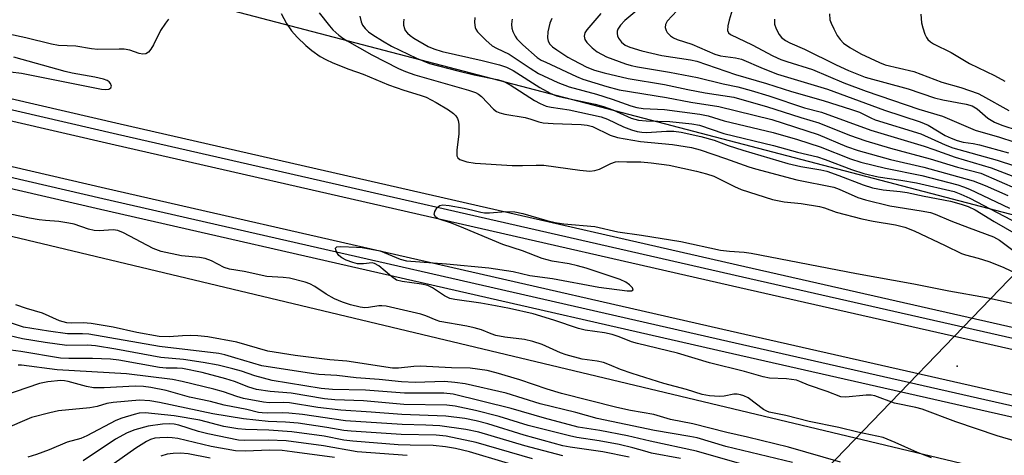
# Model space of a CAD drawing. Units: inches. Extents: x 1189773 to 1195773, y 565457 to 569458.
# Drawn here: x 1190587 to 1190811, y 566362 to 566461 of the extents above; entities that cross this region are included whole.
import ezdxf

# ---------------------------------------------------------------- set-up
doc = ezdxf.new("R2010")
doc.units = ezdxf.units.IN
doc.header["$MEASUREMENT"] = 0
for name, color, linetype in [('ELEV-Spot Elevation', 7, 'Continuous'), ('HYDRO-Hidden Single Line Stream', 5, 'Continuous'), ('NTRL-Trees', 3, 'Continuous'), ('TRANS-Railroad Bed', 1, 'Continuous'), ('TRANS-Railroad Centerline', 1, 'Continuous'), ('Undefined', 1, 'Continuous')]:
    doc.layers.add(name, color=color, linetype=linetype)

msp = doc.modelspace()

# ---------------------------------------------------------------- linework, layer by layer
at = {"layer": 'ELEV-Spot Elevation'}
msp.add_point((1190800.09, 566382.22, 343.14), dxfattribs=at)
at = {"layer": 'HYDRO-Hidden Single Line Stream'}
msp.add_line((1190837.1, 566428), (1190737.82, 566325.16), dxfattribs=at)
at = {"layer": 'NTRL-Trees'}
for points in [[(1190915.22, 566389.83), (1190624.12, 566466.02), (1190610.33, 566489.25), (1190611.47, 566492.82), (1190624.26, 566511.57), (1190639.6, 566522.66), (1190646.51, 566527.55), (1190682.12, 566552.77), (1190699.07, 566605.99), (1190708.61, 566635.96), (1190730.89, 566741.68), (1190759.97, 566762.83), (1190818.58, 566736.14)], [(1189772.74, 565458.12), (1189772.8, 566598.13), (1189844.14, 566582.81), (1190155.56, 566508.97), (1190583.59, 566412.11), (1190925.3, 566330.52)]]:
    msp.add_lwpolyline(points, dxfattribs=at)
at = {"layer": 'TRANS-Railroad Bed'}
for points in [[(1191067.36, 566327.06), (1190914.41, 566362.89), (1190750.74, 566400.01), (1190608.75, 566432.45), (1190438.99, 566471.78), (1190200.63, 566526.18), (1189920.63, 566590.81), (1189772.8, 566624.77), (1189772.8, 566629.9), (1189773.36, 566629.77), (1189921.75, 566595.69), (1190201.75, 566531.05), (1190440.11, 566476.66), (1190609.87, 566437.32), (1190751.85, 566404.88), (1190915.53, 566367.76), (1191068.48, 566331.93)], [(1190911.04, 566348.27), (1190747.42, 566385.37), (1190605.39, 566417.82), (1190435.63, 566457.16), (1190197.28, 566511.56), (1189917.26, 566576.19), (1189772.8, 566609.38), (1189772.8, 566614.51), (1189773.36, 566614.38), (1189918.38, 566581.07), (1190198.4, 566516.43), (1190436.75, 566462.04), (1190606.51, 566422.7), (1190748.52, 566390.25), (1190912.16, 566353.15)]]:
    msp.add_lwpolyline(points, dxfattribs=at)
at = {"layer": 'TRANS-Railroad Centerline'}
for points in [[(1192880.47, 565989.03), (1192774.87, 565996.43), (1192679.02, 566004.77), (1192578.99, 566015.9), (1192488.16, 566027.09), (1192392.97, 566040.88), (1192313.23, 566053.92), (1192227.91, 566069.37), (1192140.81, 566085.5), (1192124.18, 566088.58), (1192120.48, 566089.37), (1192001.63, 566114.9), (1191850.61, 566149.96), (1191607.58, 566205.91), (1191415.72, 566249.76), (1191242.66, 566289.6), (1191067.92, 566329.5), (1190914.97, 566365.32), (1190751.3, 566402.44), (1190609.31, 566434.88), (1190439.55, 566474.22), (1190201.19, 566528.61), (1189921.19, 566593.25), (1189772.8, 566627.33)], [(1192879.49, 565974.06), (1192773.7, 565981.48), (1192677.54, 565989.84), (1192577.24, 566001), (1192486.17, 566012.22), (1192390.68, 566026.05), (1192310.69, 566039.14), (1192225.21, 566054.61), (1192138.92, 566070.59), (1192121.24, 566073.87), (1192116.93, 566074.79), (1191998.36, 566100.26), (1191847.23, 566135.34), (1191604.23, 566191.29), (1191412.37, 566235.14), (1191239.31, 566274.97), (1191064.54, 566314.89), (1190911.6, 566350.71), (1190747.97, 566387.81), (1190605.95, 566420.26), (1190436.19, 566459.6), (1190197.84, 566513.99), (1189917.82, 566578.63), (1189772.8, 566611.95)]]:
    msp.add_lwpolyline(points, dxfattribs=at)
at = {"layer": 'Undefined'}
for points, elevation in [([(1190646.45, 566462.34), (1190647.69, 566460.09), (1190648.83, 566458.44), (1190650.11, 566456.94), (1190652.07, 566455.05), (1190653.41, 566453.95), (1190655.3, 566452.6), (1190656.59, 566451.9), (1190658.2, 566451.18), (1190661.88, 566449.69), (1190665.11, 566448.55), (1190670.88, 566446.13), (1190674.37, 566444.95), (1190678.03, 566443.83), (1190679.4, 566443.32), (1190681.71, 566442.12), (1190684.48, 566440.45), (1190685.62, 566439.66), (1190686.18, 566439.1), (1190686.55, 566438.49), (1190686.71, 566438.01), (1190686.83, 566437.22), (1190686.82, 566435), (1190686.37, 566431.3), (1190686.42, 566429.99), (1190686.6, 566429.57), (1190687.08, 566429.19), (1190688.68, 566428.67), (1190690.57, 566428.36), (1190699, 566427.85), (1190701.33, 566427.8), (1190704.45, 566427.9), (1190706.21, 566427.87), (1190714.32, 566426.75), (1190716.66, 566426.54), (1190717.75, 566426.66), (1190718.8, 566426.97), (1190721.38, 566428.25), (1190722.43, 566428.64), (1190723.21, 566428.72), (1190725, 566428.64), (1190728.25, 566428.65), (1190730.54, 566428.44), (1190734.64, 566427.87), (1190740.89, 566426.51), (1190743.13, 566425.93), (1190744.78, 566425.36), (1190746.64, 566424.5), (1190749.49, 566423.04), (1190751.04, 566422.37), (1190758.18, 566420.1), (1190760.81, 566419.59), (1190764.68, 566419.18), (1190768.8, 566418.52), (1190769.93, 566418.21), (1190772.58, 566417.24), (1190778.47, 566415.73), (1190781.05, 566415.19), (1190786.11, 566414.34), (1190788.22, 566413.8), (1190790.35, 566412.98), (1190797.39, 566409.65), (1190801.07, 566407.79), (1190802.02, 566407.49), (1190804.91, 566406.8), (1190807.35, 566406), (1190810.57, 566404.72), (1190813.91, 566403.15)], 340), ([(1190655.12, 566462.49), (1190657.44, 566459.53), (1190658.23, 566458.67), (1190659.56, 566457.46), (1190660.5, 566456.73), (1190661.48, 566456.12), (1190667.07, 566452.94), (1190673.13, 566449.87), (1190674.71, 566449.15), (1190676.88, 566448.39), (1190689.02, 566444.95), (1190690.65, 566444.38), (1190691.34, 566444.01), (1190691.98, 566443.53), (1190694.72, 566440.59), (1190695.42, 566440.12), (1190696.19, 566439.77), (1190697.28, 566439.5), (1190701.95, 566438.7), (1190703.25, 566438.35), (1190705.02, 566437.73), (1190706.04, 566437.52), (1190708.26, 566437.37), (1190714.67, 566437.16), (1190716, 566437.02), (1190717.27, 566436.66), (1190721.28, 566434.71), (1190722.9, 566434.19), (1190728.16, 566433.28), (1190735.45, 566432.61), (1190739.73, 566431.92), (1190741.67, 566431.36), (1190747.49, 566429.41), (1190752.75, 566427.53), (1190754.27, 566427.07), (1190763.7, 566424.58), (1190772.06, 566422.92), (1190773.32, 566422.46), (1190777.53, 566420.57), (1190779.29, 566420), (1190784.84, 566418.66), (1190791.97, 566417.55), (1190794.02, 566417.11), (1190795.13, 566416.74), (1190798.67, 566415.27), (1190802.85, 566413.67), (1190808.41, 566411.63), (1190809.76, 566410.85), (1190812.76, 566408.6)], 338), ([(1190664.32, 566461.77), (1190664.63, 566460.47), (1190664.94, 566459.74), (1190665.53, 566458.91), (1190666.31, 566458.19), (1190667.27, 566457.51), (1190669.52, 566456.11), (1190671.57, 566454.97), (1190677.2, 566452.17), (1190680.19, 566451.03), (1190686.66, 566449.31), (1190690.37, 566448.42), (1190695.58, 566447.34), (1190696.91, 566446.95), (1190698.55, 566446.11), (1190704.06, 566442.58), (1190705.36, 566441.9), (1190706.74, 566441.33), (1190707.86, 566441.04), (1190711.95, 566440.49), (1190719.2, 566438.9), (1190720.65, 566438.38), (1190724.25, 566436.58), (1190726.09, 566435.91), (1190727.42, 566435.54), (1190728.46, 566435.38), (1190729.53, 566435.34), (1190734.06, 566435.65), (1190735.69, 566435.62), (1190737.36, 566435.37), (1190741.84, 566434.44), (1190744.88, 566433.57), (1190748.08, 566432.39), (1190751.39, 566431.27), (1190761.66, 566428.28), (1190764.55, 566427.57), (1190769.15, 566426.81), (1190770.52, 566426.5), (1190773.25, 566425.55), (1190778.73, 566423.42), (1190780.84, 566422.76), (1190783.27, 566422.28), (1190787.14, 566421.93), (1190788.72, 566421.7), (1190792.6, 566420.84), (1190798.64, 566419.69), (1190801.04, 566419.07), (1190802.61, 566418.52), (1190804.18, 566417.75), (1190808.51, 566415.12), (1190816.59, 566410.47)], 336), ([(1190690.46, 566461.41), (1190690.42, 566460.29), (1190690.54, 566459.21), (1190690.7, 566458.79), (1190691.06, 566458.22), (1190692.96, 566456.29), (1190694.46, 566455.01), (1190695.44, 566454.45), (1190698.31, 566453.1), (1190703.05, 566449.91), (1190704.97, 566448.75), (1190709.38, 566446.7), (1190711.94, 566445.66), (1190718.13, 566444.01), (1190721.73, 566442.88), (1190725.94, 566441.34), (1190727.33, 566440.96), (1190728.75, 566440.76), (1190733.63, 566440.53), (1190741.66, 566439.45), (1190743.52, 566439.1), (1190747.16, 566437.97), (1190758.33, 566435.28), (1190763.81, 566433.75), (1190768.95, 566432.08), (1190775.87, 566429.34), (1190778.24, 566428.56), (1190783.83, 566427.24), (1190792.05, 566425.55), (1190800.24, 566423.42), (1190801.57, 566422.99), (1190802.91, 566422.43), (1190812.01, 566418.15)], 332), ([(1190708, 566461.21), (1190707.56, 566460.15), (1190707.12, 566458.2), (1190706.98, 566456.82), (1190707.13, 566456.05), (1190707.55, 566455.39), (1190708.18, 566454.81), (1190709.14, 566454.12), (1190711.6, 566452.47), (1190712.75, 566451.79), (1190715.92, 566450.17), (1190717.68, 566449.45), (1190719.85, 566448.84), (1190725.35, 566447.59), (1190733.63, 566446.24), (1190738.92, 566445.09), (1190742.86, 566444.32), (1190749.34, 566443.33), (1190751.21, 566442.85), (1190756.75, 566441.2), (1190764.56, 566438.71), (1190768.68, 566437.49), (1190775.63, 566434.72), (1190779.36, 566433.46), (1190784.94, 566431.76), (1190794.01, 566429.35), (1190800.21, 566427.47), (1190805.46, 566426.05), (1190813.83, 566422.47)], 328), ([(1190719.1, 566462.37), (1190715.95, 566458.63), (1190715.52, 566457.93), (1190715.35, 566457.17), (1190715.52, 566456.43), (1190715.98, 566455.77), (1190717.17, 566454.55), (1190718.27, 566453.68), (1190720.44, 566452.5), (1190724.7, 566450.93), (1190726, 566450.53), (1190727.47, 566450.21), (1190734.77, 566449.05), (1190741.13, 566447.83), (1190746.94, 566446.41), (1190750.23, 566445.7), (1190753.29, 566444.87), (1190757.3, 566443.64), (1190765.39, 566440.93), (1190769.28, 566439.97), (1190780.52, 566435.82), (1190792.59, 566432.22), (1190794.85, 566431.47), (1190799.63, 566429.71), (1190807.82, 566427.29), (1190813.76, 566425)], 326), ([(1190727.32, 566463.05), (1190724.6, 566460.73), (1190723.57, 566459.68), (1190723.03, 566458.79), (1190722.87, 566458.31), (1190722.84, 566457.78), (1190722.92, 566457.25), (1190723.11, 566456.74), (1190723.79, 566455.82), (1190724.68, 566455.13), (1190725.71, 566454.67), (1190728.47, 566453.91), (1190732.97, 566452.83), (1190739.53, 566451.84), (1190740.91, 566451.55), (1190749.71, 566448.52), (1190756.77, 566446.48), (1190762.5, 566444.65), (1190769.64, 566442.58), (1190776.11, 566440.57), (1190777.91, 566439.91), (1190780.52, 566438.62), (1190781.51, 566438.21), (1190791.83, 566434.99), (1190797.4, 566432.55), (1190799.14, 566431.86), (1190809.18, 566429.05), (1190813.14, 566427.75)], 324), ([(1190736.46, 566463.02), (1190734.22, 566460.6), (1190733.83, 566459.89), (1190733.77, 566459.18), (1190733.97, 566458.47), (1190734.24, 566458.04), (1190734.99, 566457.28), (1190735.66, 566456.82), (1190736.47, 566456.46), (1190739.83, 566455.35), (1190745.02, 566453.09), (1190746.34, 566452.72), (1190749.71, 566452.32), (1190751.12, 566451.95), (1190755.99, 566449.89), (1190759.3, 566448.59), (1190770.61, 566445.16), (1190783.57, 566440.41), (1190791.7, 566437.77), (1190793.49, 566436.98), (1190797.42, 566434.65), (1190798.72, 566434.03), (1190800.1, 566433.49), (1190801.49, 566433.13), (1190803.73, 566432.85), (1190805.17, 566432.55), (1190811.8, 566430.73)], 322), ([(1190748.95, 566463.08), (1190748.28, 566460.87), (1190747.98, 566459.52), (1190747.94, 566458.53), (1190748.16, 566457.96), (1190748.63, 566457.58), (1190753.55, 566455.24), (1190758.24, 566452.75), (1190760.04, 566451.91), (1190761.43, 566451.42), (1190767.23, 566449.62), (1190774.33, 566446.62), (1190779.47, 566444.68), (1190791.43, 566440.64), (1190796.8, 566439.01), (1190804.2, 566435.84), (1190809.74, 566434.27), (1190819.51, 566431.1)], 320), ([(1190771.07, 566462.26), (1190771.18, 566460.92), (1190771.45, 566460.13), (1190772.06, 566458.85), (1190772.86, 566457.36), (1190773.49, 566456.43), (1190774.31, 566455.65), (1190775.7, 566454.62), (1190778.19, 566453.17), (1190782.5, 566451.21), (1190783.78, 566450.71), (1190790.28, 566449.14), (1190796.61, 566446.78), (1190800.92, 566445.52), (1190804.88, 566444.17), (1190805.9, 566443.67), (1190811.87, 566440.29)], 316), ([(1190791.86, 566462.24), (1190792.02, 566460.23), (1190792.28, 566459.08), (1190792.75, 566457.68), (1190793.12, 566456.89), (1190793.45, 566456.45), (1190794.05, 566455.9), (1190794.74, 566455.43), (1190798.73, 566453.5), (1190802.92, 566450.99), (1190808.59, 566448.27), (1190810.97, 566447)], 314), ([(1190620.88, 566461.06), (1190620.17, 566460.18), (1190619.06, 566458.52), (1190617.43, 566455.21), (1190616.84, 566454.23), (1190616.34, 566453.59), (1190615.73, 566453.21), (1190615, 566453.15), (1190614.22, 566453.3), (1190612.11, 566453.99), (1190610.82, 566454.22), (1190609.69, 566454.27), (1190604.78, 566454.18), (1190603.4, 566454.33), (1190599.79, 566454.97), (1190595.9, 566455.06), (1190594.28, 566455.36), (1190588.45, 566456.84), (1190584.57, 566457.63)], 342), ([(1190674.35, 566461.08), (1190674.26, 566460.28), (1190674.3, 566459.74), (1190674.47, 566458.97), (1190674.69, 566458.49), (1190675.17, 566457.89), (1190675.76, 566457.37), (1190676.65, 566456.74), (1190679.85, 566454.89), (1190681.19, 566454.32), (1190683.08, 566453.75), (1190692.18, 566451.68), (1190696.08, 566450.66), (1190697.67, 566450.18), (1190699.19, 566449.42), (1190705.28, 566445.54), (1190707.61, 566444.28), (1190709.03, 566443.68), (1190710.65, 566443.26), (1190717.86, 566441.75), (1190719.76, 566441.26), (1190721.88, 566440.49), (1190726.01, 566438.6), (1190727.71, 566438.13), (1190729.41, 566437.96), (1190734.84, 566437.8), (1190739.84, 566437.27), (1190741.56, 566436.97), (1190747.06, 566435.09), (1190758.38, 566432.38), (1190763.83, 566430.88), (1190768.37, 566429.76), (1190770.14, 566429.16), (1190776.08, 566426.88), (1190778.88, 566425.98), (1190782.18, 566425.22), (1190787.34, 566424.5), (1190790.88, 566423.87), (1190799.43, 566421.89), (1190800.93, 566421.34), (1190803.01, 566420.36), (1190815.39, 566413.88)], 334), ([(1190699.01, 566461.08), (1190698.87, 566460.6), (1190698.8, 566459.84), (1190698.88, 566459.06), (1190699.14, 566458.24), (1190699.63, 566457.19), (1190700.04, 566456.6), (1190701.43, 566455.21), (1190704.63, 566452.38), (1190705.57, 566451.78), (1190706.59, 566451.26), (1190713.58, 566448.05), (1190715.04, 566447.46), (1190720.52, 566445.77), (1190723.31, 566445.01), (1190734.07, 566443.25), (1190739.58, 566442.22), (1190745.94, 566441.24), (1190757.97, 566438.25), (1190768.5, 566434.86), (1190775, 566432.13), (1190777.6, 566431.24), (1190784.93, 566429.17), (1190792.56, 566427.44), (1190803.75, 566424.34), (1190806.48, 566423.26), (1190811.62, 566420.97)], 330), ([(1190758.61, 566461.07), (1190758.62, 566459.92), (1190758.95, 566458.85), (1190759.67, 566457.59), (1190760.21, 566456.93), (1190761.09, 566456.24), (1190762.09, 566455.68), (1190765.4, 566454.23), (1190772.62, 566450.68), (1190775.42, 566449.39), (1190779.19, 566447.92), (1190789, 566445.26), (1190794.93, 566443.17), (1190796.86, 566442.71), (1190802.18, 566441.75), (1190803.49, 566441.37), (1190804.65, 566440.72), (1190807.09, 566438.55), (1190808.63, 566437.65), (1190810.27, 566437.02), (1190817.73, 566434.56)], 318), ([(1190582.39, 566449.41), (1190587.44, 566448.83), (1190605.67, 566445.14), (1190606.5, 566445.09), (1190607.27, 566445.19), (1190607.79, 566445.48), (1190607.89, 566445.83), (1190607.71, 566446.45), (1190607.4, 566446.82), (1190606.94, 566447.12), (1190606.12, 566447.45), (1190604.15, 566447.91), (1190598.97, 566448.81), (1190597.35, 566449.21), (1190585.74, 566452.45)], 340), ([(1190813.57, 566365.08), (1190809.23, 566366.39), (1190799.84, 566369.61), (1190792.13, 566372.45), (1190790.71, 566372.84), (1190785.91, 566373.81), (1190781.37, 566375.45), (1190780.58, 566375.62), (1190779.44, 566375.65), (1190774.78, 566375.21), (1190773.67, 566375.28), (1190770.55, 566376.5), (1190766.36, 566377.88), (1190764.34, 566378.76), (1190763.58, 566379.01), (1190761.35, 566379.35), (1190757.48, 566379.53), (1190756.01, 566379.81), (1190751.75, 566381.05), (1190743.83, 566382.99), (1190736.58, 566385.15), (1190727.43, 566387.37), (1190726.12, 566387.77), (1190723.33, 566388.87), (1190721.68, 566389.4), (1190719.95, 566389.78), (1190715.56, 566390.43), (1190714.05, 566390.76), (1190708.48, 566392.68), (1190703.73, 566394.08), (1190698.38, 566395.31), (1190695.18, 566395.94), (1190691.83, 566396.53), (1190685.97, 566397.39), (1190684.82, 566397.63), (1190683.59, 566398.17), (1190680.89, 566400.01), (1190679.84, 566400.52), (1190678.4, 566400.82), (1190673.97, 566401.44), (1190672.69, 566401.8), (1190671.52, 566402.58), (1190668.65, 566405.04), (1190667.7, 566405.59), (1190667.12, 566405.68), (1190665.18, 566405.47), (1190663.85, 566405.5), (1190662.78, 566405.76), (1190661.23, 566406.33), (1190660.23, 566406.84), (1190659.6, 566407.37), (1190659.04, 566408.23), (1190658.87, 566408.65), (1190658.82, 566409.01), (1190658.87, 566409.15), (1190659.13, 566409.32), (1190660.04, 566409.42), (1190663.57, 566409.3), (1190664.92, 566409.17), (1190668.96, 566408.42), (1190673.55, 566406.56), (1190674.95, 566406.19), (1190684.03, 566405.51), (1190693.66, 566404.56), (1190699.21, 566403.72), (1190702.98, 566402.85), (1190708.11, 566402.14), (1190718.64, 566400.18), (1190725.11, 566399.33), (1190726.08, 566399.36), (1190726.48, 566399.56), (1190726.34, 566400.01), (1190725.66, 566400.74), (1190724.8, 566401.32), (1190723.52, 566401.89), (1190715.77, 566404.47), (1190713.86, 566405.02), (1190711.92, 566405.48), (1190708.03, 566406.08), (1190705.79, 566406.7), (1190701.35, 566408.42), (1190696.86, 566409.9), (1190687.98, 566413.61), (1190685.21, 566414.69), (1190682.42, 566415.64), (1190681.92, 566415.88), (1190681.52, 566416.17), (1190681.24, 566416.72), (1190681.37, 566417.4), (1190681.93, 566418.28), (1190682.52, 566418.71), (1190683.24, 566418.86), (1190684.67, 566418.72), (1190688.1, 566418.09), (1190690.07, 566417.68), (1190691.85, 566417.21), (1190692.72, 566417.07), (1190693.85, 566417.08), (1190697.55, 566417.39), (1190699.61, 566417.29), (1190701.43, 566416.93), (1190706.89, 566415.3), (1190708.73, 566414.86), (1190710.69, 566414.59), (1190717.75, 566413.94), (1190723.01, 566412.78), (1190728.36, 566412.01), (1190737.29, 566410.54), (1190746.33, 566408.59), (1190748.36, 566408.34), (1190751.69, 566408.12), (1190753.33, 566407.89), (1190777.24, 566403.3), (1190790.28, 566400.96), (1190798.21, 566399.38), (1190806.82, 566397.84), (1190814.65, 566396.12)], 342), ([(1190794.26, 566361.42), (1190791.09, 566362.61), (1190786.05, 566364.92), (1190783.31, 566366), (1190777.57, 566367.2), (1190773.25, 566368.3), (1190766.45, 566369.64), (1190761.2, 566371), (1190757.36, 566371.76), (1190756.84, 566371.97), (1190756.1, 566372.4), (1190752.63, 566375.02), (1190751.66, 566375.5), (1190750.91, 566375.74), (1190750.14, 566375.84), (1190749.33, 566375.83), (1190747.19, 566375.41), (1190746.08, 566375.33), (1190743.81, 566375.48), (1190742.14, 566375.78), (1190738.58, 566376.96), (1190733.47, 566378.32), (1190726.28, 566380.53), (1190723.62, 566381.44), (1190721.1, 566382.55), (1190719.73, 566383.03), (1190718.31, 566383.36), (1190714.91, 566383.84), (1190711.27, 566384.78), (1190709.93, 566385.28), (1190705.78, 566387.15), (1190703.64, 566387.86), (1190701.76, 566388.26), (1190697.3, 566388.84), (1190695.3, 566389.23), (1190694.19, 566389.57), (1190692, 566390.46), (1190690.35, 566390.95), (1190688.68, 566391.34), (1190682.56, 566392.41), (1190681.73, 566392.66), (1190679.36, 566393.66), (1190678.25, 566394.02), (1190670.32, 566395.83), (1190669.36, 566395.97), (1190668.67, 566395.96), (1190666.36, 566395.52), (1190665.51, 566395.47), (1190664.42, 566395.64), (1190662.22, 566396.18), (1190660.38, 566396.76), (1190658.63, 566397.5), (1190656.72, 566398.61), (1190654.16, 566400.35), (1190652.96, 566400.94), (1190651.93, 566401.32), (1190648.37, 566402.24), (1190646.95, 566402.4), (1190643.23, 566402.62), (1190638.1, 566403.72), (1190634.76, 566404.25), (1190633.52, 566404.67), (1190630.61, 566406.16), (1190629.23, 566406.68), (1190627.93, 566406.9), (1190623.79, 566407.26), (1190619.19, 566408.28), (1190617.38, 566408.96), (1190610.62, 566412.53), (1190609.33, 566413.07), (1190608.28, 566413.21), (1190605.07, 566412.99), (1190603.99, 566413.06), (1190602.69, 566413.38), (1190599.4, 566414.47), (1190598.25, 566414.72), (1190595.91, 566415.08), (1190592.89, 566415.29), (1190591.5, 566415.47), (1190589.29, 566415.84), (1190585.22, 566416.68)], 340), ([(1190773.58, 566360.41), (1190761.76, 566363.84), (1190752.47, 566366.09), (1190747.74, 566367.13), (1190740.07, 566369.14), (1190735, 566370.13), (1190731.18, 566371.23), (1190725.89, 566372.17), (1190722.79, 566372.84), (1190710.2, 566376.05), (1190706.94, 566376.98), (1190700.71, 566379.1), (1190695.34, 566380.74), (1190693.32, 566381.23), (1190689.4, 566381.78), (1190685.16, 566381.83), (1190678.08, 566382.21), (1190676.61, 566382.18), (1190673.15, 566381.75), (1190671.77, 566381.78), (1190661.39, 566383.34), (1190657.53, 566383.65), (1190649.64, 566384.63), (1190643.48, 566385.62), (1190636.36, 566387.67), (1190629.78, 566388.86), (1190627.56, 566389.11), (1190625.92, 566389.2), (1190624.04, 566389.15), (1190621.03, 566388.89), (1190618.73, 566388.98), (1190613.66, 566389.88), (1190608.28, 566391.09), (1190603.27, 566391.92), (1190601.5, 566392.11), (1190598.83, 566391.98), (1190597.79, 566392.08), (1190596.11, 566392.56), (1190592.22, 566394.26), (1190588.6, 566395.31), (1190586.2, 566396.15)], 338), ([(1190762.66, 566360.31), (1190747.52, 566363.99), (1190741.05, 566365.92), (1190739.35, 566366.27), (1190731.34, 566367.61), (1190718.32, 566370.32), (1190713.43, 566371.7), (1190705.34, 566373.7), (1190697.59, 566376.13), (1190688.27, 566378.19), (1190685.94, 566378.54), (1190683.57, 566378.76), (1190676.92, 566378.53), (1190673.83, 566378.63), (1190668.77, 566379.16), (1190663.54, 566379.56), (1190659.12, 566380.11), (1190655.05, 566380.36), (1190653.33, 566380.56), (1190642.08, 566382.29), (1190635.92, 566384.15), (1190633.64, 566384.78), (1190632.3, 566385.07), (1190618.82, 566386.66), (1190602.75, 566389.49), (1190601.33, 566389.61), (1190597.92, 566389.57), (1190593.56, 566390.15), (1190587.93, 566391.08), (1190584.06, 566392.37)], 336), ([(1190725.57, 566361.57), (1190719.59, 566362.73), (1190712.17, 566363.83), (1190710.49, 566364.16), (1190701.74, 566366.53), (1190693.41, 566369.13), (1190690.78, 566369.82), (1190688.25, 566370.3), (1190683.87, 566370.85), (1190673.88, 566371.21), (1190666.94, 566371.8), (1190660.07, 566372.23), (1190654.8, 566372.87), (1190648.38, 566373.91), (1190646.93, 566373.99), (1190643.74, 566373.92), (1190642.46, 566374.01), (1190637.88, 566374.89), (1190636.42, 566375.31), (1190633.36, 566376.39), (1190631.15, 566377.02), (1190623.96, 566378.75), (1190621.76, 566379.18), (1190611.31, 566380.49), (1190595.56, 566381.43), (1190587.42, 566382.48), (1190586.73, 566382.45)], 330), ([(1190710.46, 566361.82), (1190701.86, 566364.12), (1190691.39, 566367.26), (1190688.44, 566367.86), (1190682.53, 566368.66), (1190679.38, 566368.82), (1190673.94, 566368.94), (1190661.12, 566369.8), (1190651.34, 566371.23), (1190648.21, 566371.56), (1190646.77, 566371.62), (1190643.29, 566371.54), (1190642.14, 566371.59), (1190641.33, 566371.72), (1190638.65, 566372.4), (1190633.55, 566373.38), (1190630.43, 566374.19), (1190625.65, 566375.2), (1190620.3, 566376.73), (1190616.82, 566377.37), (1190615.18, 566377.59), (1190613.29, 566377.69), (1190606.22, 566377.31), (1190603.84, 566377.34), (1190602.25, 566377.61), (1190598.07, 566378.77), (1190597.24, 566378.91), (1190596.43, 566378.94), (1190593.46, 566378.66), (1190591.52, 566378.31), (1190580.4, 566374.53)], 328), ([(1190703.6, 566361.17), (1190690.78, 566364.88), (1190683.96, 566366.31), (1190681.68, 566366.55), (1190673.73, 566366.69), (1190662.36, 566367.43), (1190660.74, 566367.62), (1190656.86, 566368.31), (1190650.36, 566369.24), (1190647.47, 566369.5), (1190643.53, 566369.64), (1190637.94, 566370.26), (1190630.97, 566371.37), (1190618.85, 566374), (1190616.59, 566374.35), (1190614.31, 566374.47), (1190608.27, 566373.94), (1190606.84, 566373.71), (1190604.69, 566373.08), (1190602.97, 566372.76), (1190595.89, 566372.07), (1190593.91, 566371.65), (1190589.72, 566370.54), (1190588.11, 566369.91), (1190580.83, 566366.79)], 326), ([(1190705.52, 566357.88), (1190689.3, 566362.77), (1190686.11, 566363.53), (1190683.86, 566363.92), (1190680.99, 566364.2), (1190675.82, 566364.25), (1190673.03, 566364.37), (1190662.74, 566365.15), (1190660.71, 566365.45), (1190656.28, 566366.35), (1190648.89, 566367.31), (1190643.68, 566367.65), (1190638.34, 566367.83), (1190636.63, 566367.98), (1190633.47, 566368.54), (1190627.99, 566369.94), (1190622.16, 566370.92), (1190615.59, 566371.63), (1190614.18, 566371.54), (1190613.04, 566371.28), (1190610.26, 566370.39), (1190608.9, 566369.86), (1190602.3, 566366.4), (1190600.96, 566365.78), (1190597.81, 566364.98), (1190593.75, 566363.22), (1190590.9, 566362.17), (1190588.93, 566361.58)], 324), ([(1190675.09, 566361.91), (1190663.71, 566362.79), (1190656.13, 566364.12), (1190647.64, 566365.26), (1190643.56, 566365.4), (1190638.21, 566365.33), (1190636.74, 566365.41), (1190629.84, 566366.83), (1190627.65, 566367.41), (1190623.23, 566368.8), (1190622.18, 566369.03), (1190621.16, 566369.12), (1190619.51, 566369.05), (1190616.28, 566368.56), (1190613.21, 566367.77), (1190611.49, 566367.11), (1190608.83, 566365.63), (1190601.5, 566360.73)], 322), ([(1190658.58, 566361.45), (1190648.97, 566362.8), (1190646.72, 566363.05), (1190643.84, 566363.14), (1190638.37, 566362.92), (1190636.13, 566363), (1190630.59, 566363.99), (1190622.99, 566365.78), (1190621.71, 566365.97), (1190620.6, 566366.01), (1190618.89, 566365.96), (1190617.76, 566365.84), (1190616.78, 566365.58), (1190615.84, 566365.14), (1190613.44, 566363.6), (1190607.24, 566359.2)], 320), ([(1190630.31, 566361.3), (1190625.34, 566362.3), (1190623.61, 566362.48), (1190621.93, 566362.42), (1190620.53, 566362.22), (1190619.14, 566361.76)], 318)]:
    msp.add_lwpolyline(points, dxfattribs=dict(at, elevation=elevation))
for points in [[(1190750.68, 566360.09, 334), (1190740.84, 566362.94, 334), (1190730.35, 566365.18, 334), (1190725.17, 566366.4, 334), (1190718.92, 566367.6, 334), (1190714, 566368.36, 334), (1190706.34, 566370.4, 334), (1190698.78, 566372.63, 334), (1190685.57, 566375.85, 334), (1190683.41, 566376.07, 334), (1190674.51, 566376.06, 334), (1190665.66, 566376.74, 334), (1190658.16, 566376.95, 334), (1190655.6, 566377.15, 334), (1190644.41, 566379, 334), (1190640.52, 566380, 334), (1190637.43, 566381.09, 334), (1190635.51, 566381.65, 334), (1190632.14, 566382.44, 334), (1190628.77, 566383.07, 334), (1190624.24, 566383.73, 334), (1190619.14, 566384.23, 334), (1190608.92, 566386.1, 334), (1190604.26, 566386.83, 334), (1190602.43, 566386.98, 334), (1190597.78, 566386.96, 334), (1190592.8, 566387.58, 334), (1190587.69, 566388.47, 334), (1190583.22, 566389.53, 334)], [(1190737.23, 566361.23, 332), (1190730.66, 566362.49, 332), (1190729.13, 566362.88, 332), (1190726.43, 566363.7, 332), (1190723.26, 566364.43, 332), (1190718.73, 566365.25, 332), (1190713.7, 566366.04, 332), (1190712, 566366.38, 332), (1190702.6, 566368.78, 332), (1190696, 566370.82, 332), (1190690.67, 566372.19, 332), (1190685.99, 566373.13, 332), (1190684.12, 566373.37, 332), (1190674.33, 566373.52, 332), (1190665.2, 566374.32, 332), (1190658.65, 566374.57, 332), (1190656.32, 566374.79, 332), (1190648.71, 566376.1, 332), (1190644.01, 566376.49, 332), (1190640.89, 566376.96, 332), (1190639.12, 566377.47, 332), (1190635.88, 566378.77, 332), (1190633.92, 566379.37, 332), (1190628.53, 566380.76, 332), (1190624.08, 566381.66, 332), (1190622.8, 566381.8, 332), (1190620.3, 566381.81, 332), (1190618.84, 566381.92, 332), (1190609.59, 566383.58, 332), (1190607.69, 566383.84, 332), (1190603.6, 566383.95, 332), (1190598.18, 566383.95, 332), (1190596.35, 566384.06, 332), (1190587.27, 566385.57, 332), (1190585.06, 566385.87, 332)]]:
    msp.add_polyline3d(points, dxfattribs=at)

doc.saveas('drawing.dxf')
